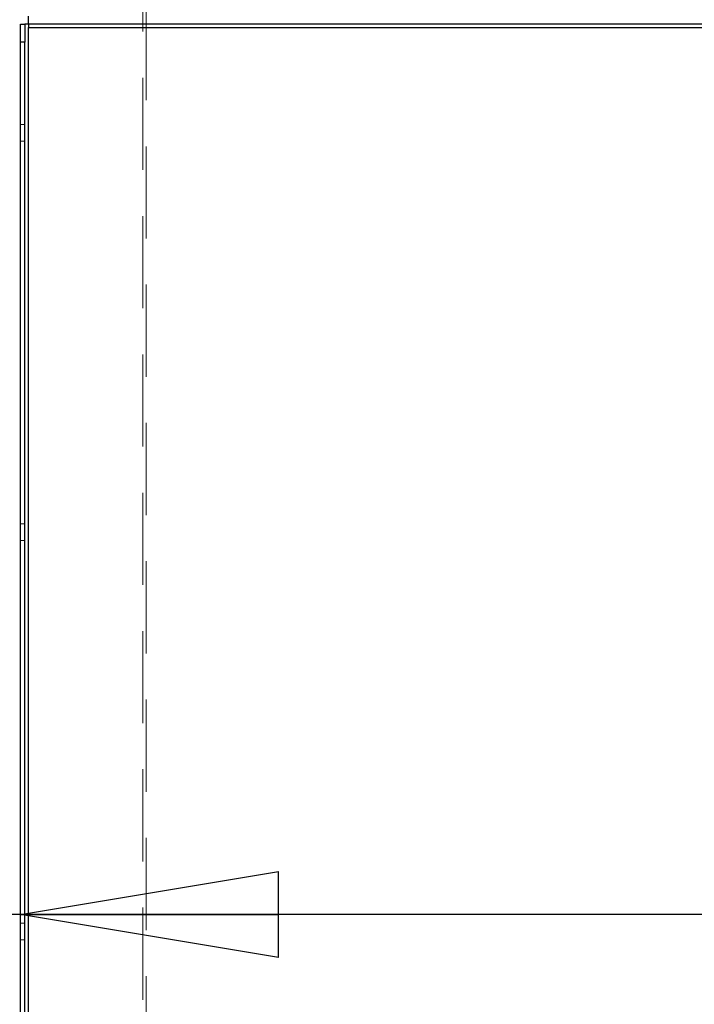
# Model space of a CAD drawing. Units: millimetres. Extents: x 0 to 420, y 0 to 297.
# Drawn here: x 212 to 222, y 103 to 117 of the extents above; entities that cross this region are included whole.
import ezdxf

# ---------------------------------------------------------------- set-up
doc = ezdxf.new("R2010")
doc.units = ezdxf.units.MM
doc.linetypes.add('HIDDEN', pattern=[1.905, 1.27, -0.635])
doc.layers.add('DIMENSIONS', color=7, linetype='Continuous')
doc.styles.add('SLDTEXTSTYLE0', font='TXT', dxfattribs={"width": 0.7})
doc.dimstyles.new('SLDDIMSTYLE0', dxfattribs={"dimtxt": 3.694289, "dimasz": 3.556, "dimexe": 0, "dimexo": 0.0625, "dimgap": 0.923572, "dimtad": 1, "dimdec": 0, "dimlfac": 20, "dimrnd": 1e-09, "dimzin": 12, "dimdsep": 46, "dimtxsty": 'SLDTEXTSTYLE0', "dimblk1": 'CLOSED', "dimblk2": 'CLOSED', "dimsah": 1, "dimcen": 0.09, "dimadec": 0, "dimazin": 3, "dimtfac": 1, "dimtdec": 0, "dimtofl": 0, "dimtmove": 0, "dimatfit": 3, "dimldrblk": 'CLOSED', "dimfxl": 0, "dimfrac": 2, "dimtolj": 1, "dimtzin": 12, "dimarcsym": 0})

# ---------------------------------------------------------------- blocks, each defined once
blk = doc.blocks.new('_CLOSED')
at = {"color": 0, "linetype": 'ByBlock', "lineweight": -2}
for p, q in [((-1, 0.166667), (0, 0)), ((-1, 0.166667), (-1, -0.166667)), ((0, 0), (-1, -0.166667)), ((0, 0), (-1, 0))]:
    blk.add_line(p, q, dxfattribs=at)
blk = doc.blocks.new('_D_11')
at = {"layer": 'DIMENSIONS'}
for p, q in [((193.349, 113.33), (192.459, 113.33)), ((192.459, 113.33), (192.459, 108.814)), ((200.894, 113.33), (201.783, 113.33)), ((201.783, 113.33), (201.783, 108.814)), ((192.459, 108.814), (193.349, 108.814)), ((201.783, 108.814), (200.894, 108.814)), ((212.263, 104.341), (191.57, 104.341)), ((229.283, 104.341), (212.263, 104.341))]:
    blk.add_line(p, q, dxfattribs=at)
at = {"layer": 'DIMENSIONS', "xscale": 3.556, "yscale": 3.556, "rotation": 180.0000000000007}
blk.add_blockref('_CLOSED', (212.263, 104.341), dxfattribs=at)
at = {"layer": 'DIMENSIONS', "xscale": 3.556, "yscale": 3.556}
blk.add_blockref('_CLOSED', (229.283, 104.341), dxfattribs=at)
at = {"layer": 'DIMENSIONS', "char_height": 2.9104, "attachment_point": 1, "style": 'SLDTEXTSTYLE0'}
for s, insert in [('13.4', (193.349, 112.566)), ('340', (193.888, 108.092)), ('INT', (203.673, 108.092))]:
    blk.add_mtext(s, dxfattribs=dict(at, insert=insert))

msp = doc.modelspace()

# ---------------------------------------------------------------- linework, layer by layer
at = {"color": 7, "linetype": 'HIDDEN', "lineweight": 18}
for p, q in [((213.948, 87.927), (213.948, 116.827)), ((213.998, 116.827), (213.998, 87.877)), ((212.373, 116.557), (229.773, 116.557)), ((212.373, 91.657), (212.373, 116.557)), ((212.323, 115.222), (212.263, 115.222)), ((212.263, 114.992), (212.323, 114.992)), ((212.323, 109.722), (212.263, 109.722)), ((212.263, 109.492), (212.323, 109.492)), ((212.323, 104.222), (212.263, 104.222)), ((212.263, 103.992), (212.323, 103.992))]:
    msp.add_line(p, q, dxfattribs=at)
at = {"color": 7, "linetype": 'Continuous', "lineweight": 25}
for p, q in [((212.373, 116.607), (212.373, 116.717)), ((212.263, 116.607), (212.323, 116.607)), ((212.263, 116.357), (212.263, 116.607)), ((212.323, 116.607), (212.323, 116.357)), ((212.373, 116.607), (212.323, 116.607)), ((229.788, 116.607), (212.373, 116.607)), ((212.373, 116.607), (212.373, 116.557)), ((212.373, 116.557), (229.773, 116.557)), ((212.373, 91.657), (212.373, 116.557)), ((212.323, 116.357), (212.263, 116.357)), ((212.263, 91.857), (212.263, 116.357)), ((212.323, 91.857), (212.323, 116.357))]:
    msp.add_line(p, q, dxfattribs=at)

# ---------------------------------------------------------------- dimensions: what is measured, and where the dimension line sits
at = {"layer": 'DIMENSIONS'}
dim = msp.add_linear_dim(base=(212.263, 104.341), p1=(229.283, 116.557), p2=(212.263, 116.357), angle=0, text='<> INT', dimstyle='SLDDIMSTYLE0', dxfattribs=at)
dim.commit()
dim.dimension.update_dxf_attribs({"geometry": '_D_11', "text_midpoint": (200.676, 104.341), "dimtype": 160})

doc.saveas('drawing.dxf')
